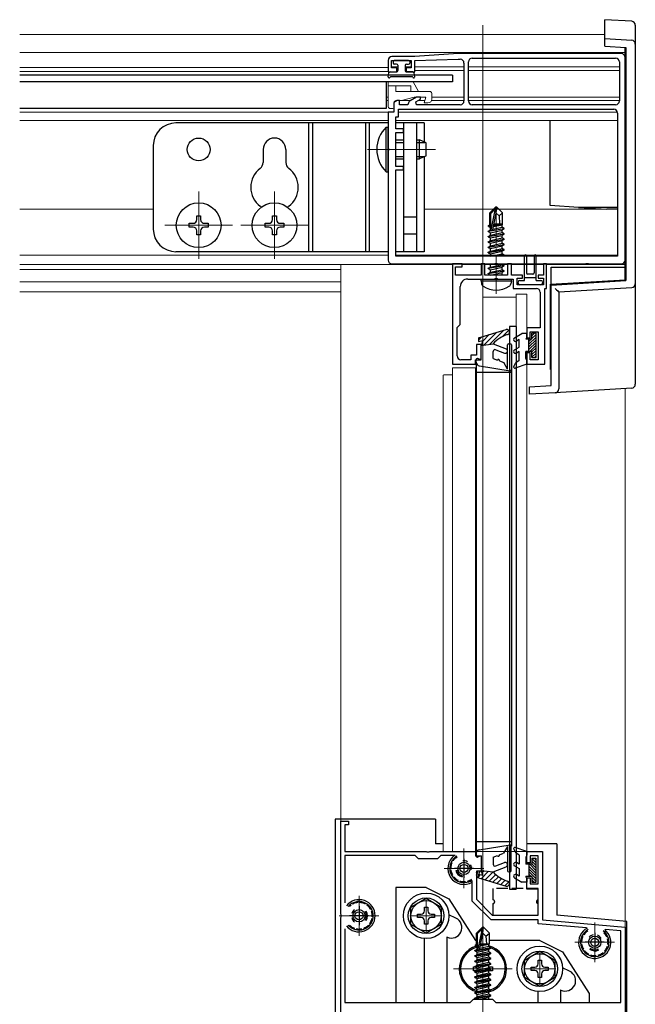
# Model space of a CAD drawing. Extents: x 0 to 1980, y 0 to 3206.
# Drawn here: x 645 to 807, y 890 to 1149 of the extents above; entities that cross this region are included whole.
import ezdxf

# ---------------------------------------------------------------- set-up
doc = ezdxf.new("R2010")
doc.units = 0
doc.linetypes.add('YCENTER_1', pattern=[13, 10, -1, 1, -1])
doc.linetypes.add('YHIDDEN_1', pattern=[4, 3, -1])
for name, color, linetype, lineweight in [('YKK_11', 7, 'CONTINUOUS', 30), ('YKK_12', 2, 'CONTINUOUS', 13), ('YKK_13', 4, 'CONTINUOUS', 30)]:
    doc.layers.add(name, color=color, linetype=linetype, lineweight=lineweight)

msp = doc.modelspace()

# ---------------------------------------------------------------- linework, layer by layer
at = {"layer": 'YKK_11', "linetype": 'ByBlock', "lineweight": -2, "ltscale": 0.5}
for p, q in [((742.11, 1138.62), (742.11, 1135.62)), ((743.01, 1136.62), (743.01, 1138.62)), ((743.01, 1138.62), (748.21, 1138.62)), ((749.11, 1139.62), (743.11, 1139.62)), ((748.21, 1138.62), (748.21, 1136.62)), ((760.61, 1140.42), (749.11, 1139.62)), ((749.11, 1138.62), (760.61, 1138.92)), ((749.11, 1135.62), (749.11, 1138.62)), ((803.61, 1140.42), (760.61, 1140.42)), ((760.61, 1138.92), (761.11, 1138.92)), ((763.31, 1127.92), (763.31, 1138.22)), ((764.31, 1139.22), (802.11, 1139.22)), ((764.31, 1139.22), (802.11, 1139.22)), ((803.11, 1138.22), (803.11, 1127.92)), ((804.61, 1085.92), (804.61, 1139.42)), ((742.11, 1135.62), (744.36, 1135.62)), ((744.36, 1136.62), (743.01, 1136.62)), ((744.36, 1135.62), (744.36, 1136.62)), ((748.21, 1136.62), (746.86, 1136.62)), ((746.86, 1136.62), (746.86, 1135.62)), ((746.86, 1135.62), (749.11, 1135.62)), ((762.11, 1137.92), (762.11, 1127.92)), ((744.48, 1128.02), (743.61, 1127.52)), ((745.11, 1128.02), (744.48, 1128.02)), ((745.11, 1126.92), (745.11, 1128.02)), ((749.57, 1128.92), (747.93, 1127.97)), ((749.41, 1127.67), (750.61, 1128.36)), ((750.61, 1128.92), (749.57, 1128.92)), ((750.61, 1128.36), (750.61, 1128.92)), ((743.61, 1127.52), (743.61, 1124.92)), ((744.81, 1123.72), (744.81, 1125.72)), ((744.81, 1125.72), (801.61, 1125.72)), ((747.3, 1126.92), (745.11, 1126.92)), ((747.49, 1127.44), (747.3, 1126.92)), ((749.61, 1126.92), (749.41, 1127.67)), ((761.11, 1126.92), (749.61, 1126.92)), ((802.11, 1126.92), (764.31, 1126.92)), ((743.61, 1124.92), (742.11, 1124.92)), ((742.11, 1124.92), (742.11, 1115.58)), ((744.11, 1120.52), (744.11, 1123.72)), ((744.11, 1123.72), (744.81, 1123.72)), ((802.61, 1124.72), (802.61, 1086.92)), ((746.11, 1120.52), (744.11, 1120.52)), ((746.11, 1119.62), (746.11, 1120.52)), ((744.11, 1110.62), (744.11, 1119.62)), ((744.11, 1119.62), (746.11, 1119.62)), ((742.11, 1115.58), (742.23, 1115.4)), ((742.23, 1114.85), (742.11, 1114.66)), ((742.23, 1115.4), (742.23, 1114.85)), ((742.11, 1114.66), (742.11, 1085.92)), ((746.11, 1110.62), (744.11, 1110.62)), ((744.11, 1086.92), (744.11, 1109.72)), ((744.11, 1109.72), (746.11, 1109.72)), ((746.11, 1109.72), (746.11, 1110.62)), ((802.61, 1086.92), (744.11, 1086.92)), ((802.61, 1086.92), (744.11, 1086.92)), ((743.11, 1084.92), (770.15, 1084.92)), ((759.11, 1084.92), (759.11, 1058.42)), ((761.61, 1084.92), (759.11, 1084.92)), ((759.91, 1081.92), (759.91, 1084.12)), ((759.91, 1084.12), (761.61, 1084.12)), ((761.61, 1084.12), (761.61, 1084.92)), ((767.61, 1084.92), (766.61, 1084.92)), ((766.61, 1084.92), (766.61, 1081.92)), ((767.61, 1081.92), (767.61, 1084.92)), ((770.15, 1084.92), (770.34, 1085.04)), ((770.34, 1085.04), (770.89, 1085.04)), ((770.89, 1085.04), (771.07, 1084.92)), ((771.07, 1084.92), (794.15, 1084.92)), ((774.61, 1084.92), (773.61, 1084.92)), ((773.61, 1084.92), (773.61, 1081.92)), ((774.61, 1081.92), (774.61, 1084.92)), ((783.91, 1084.92), (783.11, 1084.92)), ((783.11, 1084.92), (783.11, 1081.92)), ((783.91, 1078.42), (783.91, 1084.92)), ((794.15, 1084.92), (794.34, 1085.04)), ((794.34, 1085.04), (794.89, 1085.04)), ((794.89, 1085.04), (795.07, 1084.92)), ((795.07, 1084.92), (803.61, 1084.92)), ((766.61, 1081.92), (759.91, 1081.92)), ((773.61, 1081.92), (767.61, 1081.92)), ((770.15, 1080.92), (770.34, 1081.04)), ((770.34, 1081.04), (770.89, 1081.04)), ((770.89, 1081.04), (771.07, 1080.92)), ((777.51, 1081.92), (774.61, 1081.92)), ((776.11, 1079.42), (776.11, 1081.12)), ((776.11, 1081.12), (777.51, 1081.12)), ((777.51, 1081.12), (777.51, 1081.92)), ((783.11, 1081.92), (781.71, 1081.92)), ((781.71, 1081.92), (781.71, 1081.12)), ((781.71, 1081.12), (783.11, 1081.12)), ((783.11, 1081.12), (783.11, 1079.42)), ((761.11, 1068.92), (761.11, 1078.92)), ((763.11, 1080.92), (770.15, 1080.92)), ((771.07, 1080.92), (775.11, 1080.92)), ((775.11, 1080.92), (775.11, 1078.42)), ((775.11, 1078.42), (781.21, 1078.42)), ((783.11, 1079.42), (776.11, 1079.42)), ((783.41, 1058.42), (783.41, 1078.42)), ((783.41, 1078.42), (783.91, 1078.42)), ((782.21, 1077.42), (782.21, 1068.02)), ((760.31, 1068.12), (761.11, 1068.92)), ((760.31, 1060.62), (760.31, 1068.12)), ((782.21, 1068.02), (778.71, 1068.02)), ((778.71, 1068.02), (778.71, 1065.42)), ((778.71, 1065.42), (779.61, 1065.42)), ((779.61, 1065.42), (779.61, 1067.02)), ((779.61, 1067.02), (781.71, 1067.02)), ((781.71, 1067.02), (781.71, 1059.62)), ((766.61, 1063.62), (765.41, 1063.62)), ((765.41, 1063.62), (765.41, 1060.82)), ((766.61, 1059.62), (766.61, 1063.62)), ((765.41, 1060.82), (763.91, 1060.82)), ((763.91, 1060.82), (763.91, 1059.62)), ((779.61, 1061.42), (778.71, 1061.42)), ((778.71, 1061.42), (778.71, 1058.42)), ((779.61, 1059.62), (779.61, 1061.42)), ((759.11, 1058.42), (765.11, 1058.42)), ((763.91, 1059.62), (761.31, 1059.62)), ((765.11, 1058.42), (765.11, 1059.62)), ((765.11, 1059.62), (766.61, 1059.62)), ((778.71, 1058.42), (783.41, 1058.42)), ((781.71, 1059.62), (779.61, 1059.62)), ((729.61, 913.34), (729.61, 937.88)), ((729.61, 937.88), (731.61, 937.88)), ((731.61, 936.88), (730.71, 936.88)), ((730.71, 936.88), (730.71, 929.88)), ((731.61, 937.88), (731.61, 936.88)), ((730.71, 929.88), (752.15, 929.88)), ((749.21, 928.78), (730.71, 928.78)), ((730.71, 928.78), (730.71, 916.33)), ((750.11, 927.88), (749.21, 928.78)), ((755.11, 927.88), (750.11, 927.88)), ((752.15, 929.88), (752.34, 929.76)), ((752.34, 929.76), (752.89, 929.76)), ((752.89, 929.76), (753.07, 929.88)), ((753.07, 929.88), (765.11, 929.88)), ((756.01, 928.78), (755.11, 927.88)), ((759.81, 928.78), (756.01, 928.78)), ((765.11, 929.88), (765.11, 928.68)), ((765.11, 928.68), (766.61, 928.68)), ((766.61, 928.68), (766.61, 924.68)), ((778.71, 926.88), (778.71, 929.88)), ((778.71, 929.88), (782.81, 929.88)), ((781.71, 928.68), (779.61, 928.68)), ((779.61, 928.68), (779.61, 926.88)), ((781.71, 921.28), (781.71, 928.68)), ((782.81, 929.88), (782.81, 911.79)), ((779.61, 926.88), (778.71, 926.88)), ((766.61, 924.68), (765.41, 924.68)), ((765.41, 924.68), (765.41, 917.24)), ((778.71, 919.88), (778.71, 922.88)), ((778.71, 922.88), (779.61, 922.88)), ((779.61, 922.88), (779.61, 921.28)), ((764.31, 916.78), (764.31, 922.09)), ((781.71, 919.88), (778.71, 919.88)), ((779.61, 921.28), (781.71, 921.28)), ((781.71, 913.08), (781.71, 919.88)), ((769.31, 911.78), (764.31, 916.78)), ((765.41, 917.24), (769.57, 913.08)), ((729.73, 913.16), (729.61, 913.34)), ((729.61, 912.42), (729.73, 912.61)), ((729.61, 882.88), (729.61, 912.42)), ((729.73, 912.61), (729.73, 913.16)), ((769.57, 913.08), (781.71, 913.08)), ((781.71, 911.78), (769.31, 911.78)), ((781.71, 910.78), (781.71, 911.78)), ((794.45, 909.67), (781.71, 910.78)), ((782.81, 911.79), (804.61, 909.88)), ((804.61, 909.88), (804.61, 882.88)), ((730.71, 909.43), (730.71, 889.98)), ((730.71, 909.43), (730.71, 889.98)), ((803.51, 908.87), (799.4, 909.23)), ((803.51, 889.98), (803.51, 908.87)), ((730.71, 889.98), (763.71, 889.98)), ((763.71, 889.98), (764.61, 890.88)), ((764.61, 890.88), (769.61, 890.88)), ((769.61, 890.88), (770.51, 889.98)), ((770.51, 889.98), (803.51, 889.98))]:
    msp.add_line(p, q, dxfattribs=at)
at = {"layer": 'YKK_11', "ltscale": 0.5}
for p, q in [((762.11, 927.88), (762.11, 922.88)), ((764.61, 925.38), (759.61, 925.38)), ((734.41, 915.38), (734.41, 910.38)), ((736.91, 912.88), (731.91, 912.88)), ((796.61, 908.38), (796.61, 903.38)), ((799.11, 905.88), (794.11, 905.88))]:
    msp.add_line(p, q, dxfattribs=at)
at = {"layer": 'YKK_11', "linetype": 'ByBlock', "lineweight": -2, "ltscale": 0.5}
for centre, radius, start, end in [((743.11, 1138.62), 1, 90, 180), ((761.11, 1137.92), 1, 0, 90), ((764.31, 1138.22), 1, 90, 180), ((802.11, 1138.22), 1, 0, 90), ((803.61, 1139.42), 1, 0, 90), ((748.43, 1127.1), 1, 120.0001, 160.0001), ((761.11, 1127.92), 1, 270, 360), ((764.31, 1127.92), 1, 180, 270), ((802.11, 1127.92), 1, 270, 360), ((801.61, 1124.72), 1, 0, 90), ((743.11, 1085.92), 1, 180, 270), ((803.61, 1085.92), 1, 270, 360), ((763.11, 1078.92), 2, 90, 180), ((781.21, 1077.42), 1, 0, 90), ((761.31, 1060.62), 1, 180, 270)]:
    msp.add_arc(centre, radius, start, end, dxfattribs=at)
at = {"layer": 'YKK_12'}
for p, q in [((767.11, 322.87), (767.11, 1147.92)), ((644.88, 1145.42), (799.31, 1145.42)), ((644.88, 1140.72), (804.61, 1140.72)), ((644.88, 1136.72), (742.11, 1136.72)), ((644.88, 1135.72), (742.11, 1135.72)), ((743.01, 1136.92), (744.61, 1136.92)), ((744.36, 1135.92), (744.61, 1135.92)), ((746.61, 1136.92), (748.21, 1136.92)), ((746.61, 1135.92), (746.86, 1135.92)), ((749.11, 1136.92), (762.11, 1136.92)), ((749.11, 1135.92), (762.11, 1135.92)), ((763.31, 1136.92), (767.11, 1136.92)), ((763.31, 1135.92), (767.11, 1135.92)), ((767.11, 1136.92), (803.11, 1136.92)), ((767.11, 1135.92), (803.11, 1135.92)), ((741.61, 1128.92), (742.11, 1128.92)), ((741.61, 1128.02), (742.11, 1128.02)), ((744.56, 1128.02), (748.02, 1128.02)), ((749.65, 1128.92), (750.31, 1128.92)), ((749.65, 1128.92), (750.31, 1128.92)), ((750.02, 1128.02), (751.77, 1128.02)), ((753.53, 1128.02), (762.11, 1128.02)), ((753.61, 1128.92), (762.11, 1128.92)), ((763.31, 1128.92), (803.11, 1128.92)), ((763.31, 1128.02), (803.11, 1128.02)), ((644.88, 1124.92), (742.41, 1124.92)), ((644.88, 1122.72), (742.11, 1122.72)), ((744.11, 1122.72), (802.61, 1122.72)), ((744.81, 1124.92), (802.61, 1124.92)), ((754.61, 1115.12), (736.64, 1115.12)), ((692.11, 1104.02), (692.11, 1086.22)), ((712.11, 1104.02), (712.11, 1086.22)), ((644.88, 1099.32), (680.11, 1099.32)), ((751.61, 1099.32), (802.61, 1099.32)), ((683.21, 1095.12), (701.01, 1095.12)), ((703.21, 1095.12), (721.01, 1095.12)), ((644.88, 1087.22), (742.11, 1087.22)), ((744.11, 1087.22), (802.61, 1087.22)), ((644.88, 1084.72), (759.13, 1084.72)), ((759.13, 1084.72), (729.61, 1084.72)), ((729.61, 1084.72), (729.61, 526.37)), ((766.63, 1084.72), (761.59, 1084.72)), ((761.59, 1084.72), (766.63, 1084.72)), ((773.63, 1084.72), (767.59, 1084.72)), ((767.59, 1084.72), (773.63, 1084.72)), ((783.13, 1084.72), (774.59, 1084.72)), ((774.59, 1084.72), (783.13, 1084.72)), ((804.61, 1084.72), (783.89, 1084.72)), ((783.89, 1084.72), (804.61, 1084.72)), ((804.61, 1084.72), (804.61, 1085.92)), ((804.61, 1084.72), (804.61, 1084.04)), ((804.61, 1083.44), (804.61, 1084.04)), ((644.88, 1083.42), (729.61, 1083.42)), ((644.88, 1080.22), (729.61, 1080.22)), ((644.88, 1077.5), (729.61, 1077.5)), ((804.61, 1052.04), (804.61, 473.37)), ((762.11, 930.63), (762.11, 920.13)), ((756.86, 925.38), (767.36, 925.38)), ((734.41, 918.13), (734.41, 907.63)), ((752.11, 917.13), (752.11, 908.63)), ((729.16, 912.88), (739.66, 912.88)), ((747.86, 912.88), (756.36, 912.88)), ((796.61, 911.13), (796.61, 900.63)), ((767.11, 906.13), (767.11, 891.63)), ((791.36, 905.88), (801.86, 905.88)), ((782.11, 903.13), (782.11, 894.63)), ((759.36, 898.88), (774.86, 898.88)), ((777.86, 898.88), (786.36, 898.88))]:
    msp.add_line(p, q, dxfattribs=at)
at = {"layer": 'YKK_12', "linetype": 'YCENTER_1'}
for p, q in [((770.61, 1077.02), (770.61, 1100.92)), ((767.11, 875.98), (767.11, 910.88))]:
    msp.add_line(p, q, dxfattribs=at)
at = {"layer": 'YKK_12', "linetype": 'Continuous'}
for p, q in [((767.11, 1065.78), (767.11, 1076.09)), ((775.91, 1076.14), (767.57, 1076.14)), ((775.91, 1076.92), (775.91, 1065.65)), ((775.91, 1076.92), (775.92, 1076.92)), ((775.92, 1076.92), (775.93, 1076.92)), ((775.93, 1076.92), (775.96, 1076.92)), ((775.96, 1076.92), (776, 1076.92)), ((776, 1076.92), (776.04, 1076.92)), ((776.04, 1076.92), (776.1, 1076.92)), ((776.1, 1076.92), (776.15, 1076.92)), ((776.15, 1076.92), (776.21, 1076.92)), ((778.41, 1076.92), (776.21, 1076.92)), ((778.41, 1076.92), (778.47, 1076.92)), ((778.47, 1076.92), (778.53, 1076.92)), ((778.53, 1076.92), (778.58, 1076.92)), ((778.58, 1076.92), (778.62, 1076.92)), ((778.62, 1076.92), (778.66, 1076.92)), ((778.66, 1076.92), (778.69, 1076.92)), ((778.69, 1076.92), (778.7, 1076.92)), ((778.7, 1076.92), (778.71, 1076.92)), ((778.71, 1076.92), (778.71, 1067.72)), ((778.71, 1065.72), (778.71, 1067.72)), ((778.71, 1065.72), (778.71, 1065.02)), ((775.91, 1064.5), (775.91, 1062.51)), ((775.91, 1061.36), (775.91, 1058.84)), ((778.71, 1061.82), (778.71, 1061.12)), ((778.71, 1058.72), (778.71, 1061.12)), ((778.71, 1058.72), (778.71, 1048.42)), ((756.61, 1055.59), (756.61, 1048.42)), ((756.91, 1055.64), (759.11, 1055.64)), ((759.11, 1057.47), (759.11, 1048.42)), ((759.12, 1057.47), (759.11, 1057.47)), ((759.13, 1057.47), (759.12, 1057.47)), ((759.16, 1057.47), (759.13, 1057.47)), ((759.2, 1057.47), (759.16, 1057.47)), ((759.24, 1057.47), (759.2, 1057.47)), ((759.3, 1057.47), (759.24, 1057.47)), ((759.35, 1057.47), (759.3, 1057.47)), ((759.41, 1057.47), (759.35, 1057.47)), ((764.81, 1057.47), (759.41, 1057.47)), ((764.87, 1057.47), (764.81, 1057.47)), ((764.93, 1057.47), (764.87, 1057.47)), ((764.98, 1057.47), (764.93, 1057.47)), ((765.02, 1057.47), (764.98, 1057.47)), ((765.06, 1057.47), (765.02, 1057.47)), ((765.09, 1057.47), (765.06, 1057.47)), ((765.1, 1057.47), (765.09, 1057.47)), ((765.11, 1057.47), (765.1, 1057.47)), ((765.11, 1057.47), (765.11, 1048.42)), ((765.13, 1057.47), (765.11, 1057.47)), ((765.11, 1057.47), (765.11, 1057.47)), ((765.15, 1057.47), (765.13, 1057.47)), ((765.18, 1057.47), (765.15, 1057.47)), ((765.22, 1057.47), (765.18, 1057.47)), ((765.26, 1057.47), (765.22, 1057.47)), ((765.31, 1057.47), (765.26, 1057.47)), ((765.31, 1057.47), (765.31, 1057.47)), ((775.91, 1057.53), (775.91, 1048.42))]:
    msp.add_line(p, q, dxfattribs=at)
at = {"layer": 'YKK_12', "ltscale": 0.5}
for p, q in [((756.61, 1048.42), (756.61, 929.88)), ((759.11, 1048.42), (759.11, 929.88)), ((765.11, 1048.42), (765.11, 929.88)), ((775.91, 1048.42), (775.91, 929.88)), ((778.71, 1048.42), (778.71, 929.87)), ((778.71, 929.88), (756.61, 929.88))]:
    msp.add_line(p, q, dxfattribs=at)
at = {"layer": 'YKK_12', "linetype": 'Continuous'}
for centre, radius, start, end in [((767.15, 1077), 0.912, 267.7574, 285.2136), ((767.54, 1075.53), 0.608, 87.7574, 105.2135), ((756.84, 1055.17), 0.477, 81.2206, 118.4815)]:
    msp.add_arc(centre, radius, start, end, dxfattribs=at)
at = {"layer": 'YKK_13', "linetype": 'Continuous'}
for p, q in [((806.37, 1148.93), (799.31, 1149.36)), ((799.31, 1144.36), (799.31, 1149.36)), ((807.31, 1147.93), (807.31, 1142.93)), ((799.31, 1144.36), (806.37, 1143.93)), ((799.31, 1143.36), (799.31, 1144.36)), ((799.31, 1142.36), (799.31, 1143.36)), ((799.31, 1142.36), (804.81, 1142.02)), ((804.61, 1080.74), (804.61, 1142.04)), ((804.81, 1142.02), (804.81, 1080.55)), ((807.31, 1142.93), (807.31, 1079.64)), ((784.81, 1100.64), (784.81, 1122.72)), ((784.81, 1100.34), (784.81, 1100.64)), ((792.31, 1099.84), (784.81, 1100.34)), ((802.61, 1099.84), (792.31, 1099.84)), ((792.31, 1099.84), (799.81, 1099.34)), ((802.61, 1099.34), (799.81, 1099.34)), ((785.11, 1084.04), (804.61, 1084.04)), ((785.11, 1083.74), (785.11, 1084.04)), ((785.11, 1079.54), (785.11, 1083.74)), ((784.91, 1079.53), (804.61, 1080.74)), ((784.91, 1057.04), (784.91, 1079.53)), ((785.11, 1079.34), (804.81, 1080.55)), ((785.11, 1052.84), (785.11, 1079.34)), ((806.37, 1078.64), (787.11, 1077.47)), ((807.31, 1079.64), (807.31, 1053.14)), ((787.11, 1077.47), (787.11, 1051.91)), ((784.91, 1057.04), (785.11, 1057.04)), ((779.41, 1052.5), (785.11, 1052.84)), ((779.41, 1051.49), (779.41, 1052.5)), ((779.41, 1050.5), (779.41, 1051.49)), ((786.17, 1050.91), (779.41, 1050.5)), ((806.37, 1052.14), (786.17, 1050.91))]:
    msp.add_line(p, q, dxfattribs=at)
at = {"layer": 'YKK_13'}
for p, q in [((743.41, 1138.32), (743.41, 1137.92)), ((747.51, 1138.62), (743.71, 1138.62)), ((747.81, 1138.32), (747.81, 1137.92)), ((742.6, 1135.62), (744.31, 1135.62)), ((744.31, 1137.62), (743.71, 1137.62)), ((744.61, 1137.32), (744.61, 1135.92)), ((746.61, 1137.32), (746.61, 1135.92)), ((746.91, 1137.62), (747.51, 1137.62)), ((748.62, 1135.62), (746.91, 1135.62)), ((759.11, 1134.72), (644.88, 1134.72)), ((759.11, 1132.92), (644.88, 1132.92)), ((742.12, 1134.32), (742.3, 1135.37)), ((742.58, 1134.15), (742.59, 1134.17)), ((748.37, 1134.32), (742.85, 1134.32)), ((748.64, 1134.15), (748.63, 1134.17)), ((749.1, 1134.32), (748.92, 1135.37)), ((759.11, 1134.72), (759.11, 1132.92)), ((741.61, 1125.92), (644.88, 1125.92)), ((742.11, 1122.12), (686.11, 1122.12)), ((721.11, 1122.12), (721.11, 1088.12)), ((722.11, 1122.12), (722.11, 1088.12)), ((736.11, 1122.12), (736.11, 1088.12)), ((737.11, 1122.12), (737.11, 1088.12)), ((741.6, 1109.22), (741.6, 1121.02)), ((741.6, 1121.02), (742.11, 1121.02)), ((742.11, 1109.22), (742.11, 1121.02)), ((751.61, 1122.12), (744.11, 1122.12)), ((746.11, 1122.12), (746.11, 1088.12)), ((749.61, 1122.12), (749.61, 1088.12)), ((751.61, 1122.12), (751.61, 1117.06)), ((744.11, 1117.62), (746.11, 1117.62)), ((749.61, 1117.62), (750.41, 1117.62)), ((750.41, 1112.62), (750.41, 1117.62)), ((752.11, 1116.82), (750.41, 1117.62)), ((680.11, 1116.12), (680.11, 1094.12)), ((709.11, 1115.12), (709.11, 1111.68)), ((715.11, 1115.12), (715.11, 1111.68)), ((744.11, 1116.97), (746.11, 1116.97)), ((749.61, 1116.97), (751.8, 1116.97)), ((752.11, 1113.42), (752.11, 1116.82)), ((744.11, 1113.27), (746.11, 1113.27)), ((744.11, 1112.62), (746.11, 1112.62)), ((749.61, 1113.27), (751.8, 1113.27)), ((749.61, 1112.62), (750.41, 1112.62)), ((752.11, 1113.42), (750.41, 1112.62)), ((751.61, 1113.18), (751.61, 1088.12)), ((741.6, 1109.22), (742.11, 1109.22)), ((770.46, 1099.92), (768.91, 1098.37)), ((769.21, 1098.25), (770.46, 1099.5)), ((769.28, 1093.8), (770.46, 1099.5)), ((770.76, 1099.92), (770.46, 1099.92)), ((770.46, 1099.5), (770.46, 1099.92)), ((770.61, 1098.3), (770.61, 1099.92)), ((770.61, 1098.3), (770.76, 1099.92)), ((770.76, 1099.92), (772.31, 1098.37)), ((691.61, 1096.62), (691.61, 1097.62)), ((691.61, 1097.62), (692.61, 1097.62)), ((692.61, 1097.62), (692.61, 1096.62)), ((711.61, 1096.62), (711.61, 1097.62)), ((711.61, 1097.62), (712.61, 1097.62)), ((712.61, 1097.62), (712.61, 1096.62)), ((746.11, 1097.37), (749.61, 1097.37)), ((768.91, 1095.2), (768.91, 1098.37)), ((769.21, 1093.97), (769.21, 1098.25)), ((769.7, 1093.91), (770.61, 1098.3)), ((770.61, 1098.3), (771.35, 1097.57)), ((771.35, 1097.57), (772.31, 1098.37)), ((771.35, 1097.57), (771.51, 1095.52)), ((772.31, 1095.34), (772.31, 1098.37)), ((689.61, 1094.62), (689.61, 1095.62)), ((689.61, 1095.62), (690.61, 1095.62)), ((690.61, 1094.62), (689.61, 1094.62)), ((693.61, 1095.62), (694.61, 1095.62)), ((694.61, 1094.62), (693.61, 1094.62)), ((694.61, 1095.62), (694.61, 1094.62)), ((709.61, 1094.62), (709.61, 1095.62)), ((709.61, 1095.62), (710.61, 1095.62)), ((710.61, 1094.62), (709.61, 1094.62)), ((713.61, 1095.62), (714.61, 1095.62)), ((714.61, 1094.62), (713.61, 1094.62)), ((714.61, 1095.62), (714.61, 1094.62)), ((772.71, 1094.17), (768.51, 1093.47)), ((768.61, 1095.03), (768.91, 1095.2)), ((768.61, 1095.03), (769.21, 1095.14)), ((768.61, 1094.81), (768.61, 1095.03)), ((768.61, 1094.81), (769.21, 1094.91)), ((768.61, 1094.81), (769.06, 1094.55)), ((768.91, 1095.52), (769.21, 1095.52)), ((769.06, 1094.55), (769.21, 1094.59)), ((769.06, 1093.89), (769.06, 1094.55)), ((769.57, 1093.75), (772.71, 1094.27)), ((769.73, 1094.04), (772.16, 1094.59)), ((769.87, 1094.74), (772.16, 1095.25)), ((769.93, 1095.03), (772.31, 1095.42)), ((769.99, 1095.3), (771.14, 1095.52)), ((770.03, 1095.52), (772.31, 1095.52)), ((772.31, 1095.34), (772.16, 1095.25)), ((772.16, 1094.59), (772.16, 1095.25)), ((772.71, 1094.27), (772.16, 1094.59)), ((772.71, 1094.17), (772.16, 1093.85)), ((772.71, 1094.17), (772.71, 1094.27)), ((691.61, 1092.62), (691.61, 1093.62)), ((692.61, 1092.62), (691.61, 1092.62)), ((692.61, 1093.62), (692.61, 1092.62)), ((711.61, 1092.62), (711.61, 1093.62)), ((712.61, 1092.62), (711.61, 1092.62)), ((712.61, 1093.62), (712.61, 1092.62)), ((746.11, 1092.87), (749.61, 1092.87)), ((768.51, 1093.57), (769.06, 1093.89)), ((768.51, 1093.57), (769.42, 1093.72)), ((768.51, 1093.47), (768.51, 1093.57)), ((768.51, 1093.47), (769.06, 1093.15)), ((768.51, 1092.17), (772.71, 1092.87)), ((772.71, 1092.77), (768.51, 1092.07)), ((768.51, 1092.17), (769.06, 1092.49)), ((768.51, 1092.07), (768.51, 1092.17)), ((768.51, 1092.07), (769.06, 1091.75)), ((768.51, 1090.77), (772.71, 1091.47)), ((772.71, 1091.37), (768.51, 1090.67)), ((769.06, 1093.89), (769.21, 1093.92)), ((769.06, 1093.15), (772.16, 1093.85)), ((769.06, 1092.49), (772.16, 1093.19)), ((769.06, 1092.49), (769.06, 1093.15)), ((769.06, 1091.75), (772.16, 1092.45)), ((769.06, 1091.09), (772.16, 1091.79)), ((769.06, 1091.09), (769.06, 1091.75)), ((772.16, 1093.19), (772.16, 1093.85)), ((772.71, 1092.87), (772.16, 1093.19)), ((772.71, 1092.77), (772.16, 1092.45)), ((772.16, 1091.79), (772.16, 1092.45)), ((772.71, 1091.47), (772.16, 1091.79)), ((772.71, 1091.37), (772.16, 1091.05)), ((772.71, 1092.77), (772.71, 1092.87)), ((772.71, 1091.37), (772.71, 1091.47)), ((768.51, 1090.77), (769.06, 1091.09)), ((768.51, 1090.67), (768.51, 1090.77)), ((768.51, 1090.67), (769.06, 1090.35)), ((768.51, 1089.37), (772.71, 1090.07)), ((772.71, 1089.97), (768.51, 1089.27)), ((768.51, 1089.37), (769.06, 1089.69)), ((768.51, 1089.27), (768.51, 1089.37)), ((768.51, 1089.27), (769.06, 1088.95)), ((769.06, 1090.35), (772.16, 1091.05)), ((769.06, 1089.69), (772.16, 1090.39)), ((769.06, 1089.69), (769.06, 1090.35)), ((769.06, 1088.95), (772.16, 1089.65)), ((769.06, 1088.29), (772.16, 1088.99)), ((769.06, 1088.29), (769.06, 1088.95)), ((772.16, 1090.39), (772.16, 1091.05)), ((772.71, 1090.07), (772.16, 1090.39)), ((772.71, 1089.97), (772.16, 1089.65)), ((772.16, 1088.99), (772.16, 1089.65)), ((772.71, 1088.67), (772.16, 1088.99)), ((772.71, 1089.97), (772.71, 1090.07)), ((742.11, 1088.12), (686.11, 1088.12)), ((751.61, 1088.12), (744.11, 1088.12)), ((768.51, 1087.97), (772.71, 1088.67)), ((772.71, 1088.57), (768.51, 1087.87)), ((768.51, 1087.97), (769.06, 1088.29)), ((768.51, 1087.87), (768.51, 1087.97)), ((768.51, 1087.87), (769.06, 1087.55)), ((769.06, 1087.55), (772.16, 1088.25)), ((769.06, 1086.92), (769.06, 1087.55)), ((769.2, 1086.92), (772.16, 1087.59)), ((770.61, 1086.92), (772.71, 1087.27)), ((772.71, 1087.17), (771.21, 1086.92)), ((772.71, 1088.57), (772.16, 1088.25)), ((772.16, 1087.59), (772.16, 1088.25)), ((772.71, 1087.27), (772.16, 1087.59)), ((772.71, 1087.17), (772.28, 1086.92)), ((772.71, 1088.57), (772.71, 1088.67)), ((772.71, 1087.17), (772.71, 1087.27)), ((778.11, 1080.52), (778.11, 1087.07)), ((778.61, 1087.07), (778.61, 1082.52)), ((780.61, 1087.07), (780.61, 1082.52)), ((781.11, 1080.52), (781.11, 1087.07)), ((768.51, 1083.77), (772.71, 1084.47)), ((772.71, 1084.37), (768.51, 1083.67)), ((768.51, 1083.77), (769.06, 1084.09)), ((768.51, 1083.67), (768.51, 1083.77)), ((768.51, 1083.67), (769.06, 1083.35)), ((768.77, 1084.92), (769.06, 1084.75)), ((769.06, 1084.75), (769.8, 1084.92)), ((769.06, 1084.09), (772.16, 1084.79)), ((769.06, 1084.09), (769.06, 1084.75)), ((769.06, 1083.35), (772.16, 1084.05)), ((772.16, 1084.79), (772.16, 1084.92)), ((772.71, 1084.47), (772.16, 1084.79)), ((772.71, 1084.37), (772.16, 1084.05)), ((772.16, 1083.39), (772.16, 1084.05)), ((772.71, 1084.37), (772.71, 1084.47)), ((768.51, 1082.37), (772.71, 1083.07)), ((772.71, 1082.97), (768.51, 1082.27)), ((768.51, 1082.37), (769.06, 1082.69)), ((768.51, 1082.27), (768.51, 1082.37)), ((768.51, 1082.27), (769.06, 1081.95)), ((769.06, 1082.69), (772.16, 1083.39)), ((769.06, 1082.69), (769.06, 1083.35)), ((769.06, 1081.95), (772.16, 1082.65)), ((769.06, 1081.92), (769.06, 1081.95)), ((772.16, 1081.99), (771.94, 1081.92)), ((772.71, 1083.07), (772.16, 1083.39)), ((772.71, 1082.97), (772.16, 1082.65)), ((772.16, 1081.99), (772.16, 1082.65)), ((772.28, 1081.92), (772.16, 1081.99)), ((772.71, 1082.97), (772.71, 1083.07)), ((781.11, 1081.22), (778.11, 1081.22)), ((780.31, 1082.22), (778.91, 1082.22)), ((766.61, 1080.42), (766.7, 1080.92)), ((766.61, 1080.42), (766.75, 1079.62)), ((766.61, 1080.42), (774.61, 1080.42)), ((766.7, 1080.92), (774.52, 1080.92)), ((774.61, 1080.42), (774.47, 1079.62)), ((774.61, 1080.42), (774.52, 1080.92)), ((776.41, 1079.82), (776.41, 1080.12)), ((776.81, 1080.52), (778.11, 1080.52)), ((782.41, 1079.42), (776.81, 1079.42)), ((781.11, 1080.52), (782.41, 1080.52)), ((782.81, 1080.12), (782.81, 1079.82)), ((774.11, 1068.42), (774.11, 919.88)), ((775.91, 1068.42), (774.11, 1068.42)), ((775.91, 1068.42), (775.91, 919.88)), ((765.91, 1065.42), (773.21, 1067.59)), ((765.91, 1065.42), (765.91, 1064.42)), ((765.91, 1064.42), (767.11, 1064.72)), ((767.11, 1064.72), (766.61, 1063.42)), ((766.61, 1063.42), (769.81, 1063.82)), ((766.61, 1059.62), (766.61, 1063.42)), ((769.81, 1063.82), (773.23, 1062.48)), ((773.61, 1057.13), (773.61, 1063.52)), ((773.91, 1063.82), (774.31, 1063.82)), ((774.61, 1063.52), (774.61, 1057.02)), ((769.81, 1059.92), (769.81, 1061.8)), ((770.49, 1062.26), (772.79, 1061.36)), ((765.31, 1058.98), (765.31, 1059.62)), ((765.31, 1058.98), (765.31, 929.32)), ((766.61, 1059.62), (765.7, 1059.91)), ((766.16, 1057.99), (774.27, 1056.72)), ((769.81, 1059.92), (770.93, 1059.52)), ((771.49, 1059.31), (772.58, 1058.92)), ((773.61, 1057.13), (772.58, 1058.92)), ((774.61, 1056.22), (765.31, 1056.22)), ((774.61, 1057.02), (774.61, 931.27)), ((728.11, 938.38), (728.11, 882.38)), ((754.61, 938.38), (728.11, 938.38)), ((754.61, 938.38), (754.61, 931.88)), ((756.61, 931.88), (754.61, 931.88)), ((766.15, 930.31), (774.26, 931.57)), ((773.6, 931.16), (772.57, 929.37)), ((773.6, 931.16), (773.6, 924.77)), ((774.6, 924.77), (774.6, 931.27)), ((786.61, 931.88), (778.71, 931.88)), ((786.61, 931.88), (786.61, 913.45)), ((765.3, 929.32), (765.3, 928.67)), ((766.6, 928.67), (765.69, 928.39)), ((766.6, 928.67), (766.6, 924.87)), ((769.8, 928.37), (770.92, 928.78)), ((769.8, 928.37), (769.8, 926.5)), ((771.49, 928.98), (772.57, 929.37)), ((769.8, 924.47), (773.22, 925.81)), ((770.49, 926.03), (772.79, 926.93)), ((765.9, 922.87), (765.9, 923.87)), ((765.9, 923.87), (767.1, 923.57)), ((765.9, 922.87), (773.2, 920.7)), ((767.1, 923.57), (766.6, 924.87)), ((766.6, 924.87), (769.8, 924.47)), ((773.9, 924.47), (774.3, 924.47)), ((744.11, 920.38), (744.11, 889.98)), ((752.11, 920.38), (744.11, 920.38)), ((752.11, 920.38), (758.11, 917.38)), ((748.11, 915.19), (752.11, 917.5)), ((752.11, 917.5), (756.11, 915.19)), ((758.11, 917.38), (765.11, 906.38)), ((748.11, 910.57), (748.11, 915.19)), ((751.67, 914.2), (751.67, 915.13)), ((751.67, 915.13), (752.55, 915.13)), ((752.55, 915.13), (752.55, 914.2)), ((756.11, 915.19), (756.11, 910.57)), ((749.86, 912.44), (749.86, 913.32)), ((749.86, 913.32), (750.79, 913.32)), ((750.79, 912.44), (749.86, 912.44)), ((753.43, 913.32), (754.36, 913.32)), ((754.36, 912.44), (753.43, 912.44)), ((754.36, 913.32), (754.36, 912.44)), ((759.98, 912.25), (758.11, 913.12)), ((786.61, 913.45), (786.61, 913)), ((805.11, 911.38), (786.61, 913)), ((752.11, 908.26), (748.11, 910.57)), ((751.67, 910.63), (751.67, 911.56)), ((752.55, 910.63), (751.67, 910.63)), ((756.11, 910.57), (752.11, 908.26)), ((752.55, 911.56), (752.55, 910.63)), ((766.96, 909.88), (765.41, 908.33)), ((765.71, 908.21), (766.96, 909.46)), ((765.78, 903.76), (766.96, 909.46)), ((767.26, 909.88), (766.96, 909.88)), ((766.96, 909.46), (766.96, 909.88)), ((767.11, 908.26), (767.11, 909.88)), ((767.11, 908.26), (767.26, 909.88)), ((767.26, 909.88), (768.81, 908.33)), ((805.11, 882.38), (805.11, 911.38)), ((751.61, 906.9), (751.61, 889.98)), ((757.61, 907.28), (757.61, 889.98)), ((757.65, 907.26), (757.61, 907.28)), ((765.41, 905.36), (765.41, 908.33)), ((765.41, 908.33), (765.71, 908.21)), ((765.71, 903.93), (765.71, 908.21)), ((766.2, 903.87), (767.11, 908.26)), ((767.11, 908.26), (767.85, 907.53)), ((767.85, 907.53), (768.81, 908.33)), ((767.85, 907.53), (768.01, 905.48)), ((768.81, 905.48), (768.81, 908.33)), ((765.41, 906.38), (765.11, 906.38)), ((765.11, 905.19), (765.41, 905.36)), ((765.11, 905.19), (765.71, 905.3)), ((765.11, 904.97), (765.11, 905.19)), ((765.11, 904.97), (765.71, 905.07)), ((765.11, 904.97), (765.56, 904.71)), ((765.41, 905.48), (765.71, 905.48)), ((765.56, 904.71), (765.71, 904.75)), ((765.56, 904.05), (765.56, 904.71)), ((766.18, 903.83), (769.21, 904.33)), ((769.21, 904.43), (766.21, 903.93)), ((768.66, 904.75), (766.27, 904.21)), ((766.42, 904.91), (768.66, 905.41)), ((766.48, 905.2), (768.19, 905.48)), ((766.53, 905.48), (768.81, 905.48)), ((766.53, 905.46), (766.61, 905.48)), ((767.11, 906.38), (767.11, 906.38)), ((768.81, 905.48), (768.66, 905.41)), ((768.66, 904.75), (768.66, 905.41)), ((769.21, 904.43), (768.66, 904.75)), ((769.21, 904.33), (768.66, 904.01)), ((782.11, 906.38), (768.81, 906.38)), ((769.21, 904.33), (769.21, 904.43)), ((782.11, 906.38), (788.11, 903.38)), ((765.01, 903.73), (765.56, 904.05)), ((765.72, 903.85), (765.01, 903.73)), ((765.01, 903.63), (765.78, 903.76)), ((765.01, 903.63), (765.01, 903.73)), ((765.01, 903.63), (765.56, 903.31)), ((769.21, 903.03), (765.01, 902.33)), ((765.01, 902.23), (769.21, 902.93)), ((765.01, 902.33), (765.56, 902.65)), ((765.01, 902.23), (765.01, 902.33)), ((765.01, 902.23), (765.56, 901.91)), ((765.71, 904.08), (765.56, 904.05)), ((765.56, 903.31), (768.66, 904.01)), ((768.66, 903.35), (765.56, 902.65)), ((765.56, 902.65), (765.56, 903.31)), ((765.56, 901.91), (768.66, 902.61)), ((768.66, 901.95), (765.56, 901.25)), ((765.56, 901.25), (765.56, 901.91)), ((768.66, 903.35), (768.66, 904.01)), ((769.21, 903.03), (768.66, 903.35)), ((769.21, 902.93), (768.66, 902.61)), ((768.66, 901.95), (768.66, 902.61)), ((769.21, 901.63), (768.66, 901.95)), ((769.21, 902.93), (769.21, 903.03)), ((778.11, 901.19), (782.11, 903.5)), ((782.11, 903.5), (786.11, 901.19)), ((788.11, 903.38), (795.11, 892.38)), ((764.61, 898.38), (764.61, 899.38)), ((764.61, 899.38), (765.1, 899.38)), ((769.21, 901.63), (765.01, 900.93)), ((765.01, 900.83), (769.21, 901.53)), ((765.01, 900.93), (765.56, 901.25)), ((765.01, 900.83), (765.01, 900.93)), ((765.01, 900.83), (765.56, 900.51)), ((769.21, 900.23), (765.01, 899.53)), ((765.01, 899.43), (769.21, 900.13)), ((765.01, 899.53), (765.56, 899.85)), ((765.01, 899.43), (765.01, 899.53)), ((765.01, 899.43), (765.56, 899.11)), ((765.56, 900.51), (768.66, 901.21)), ((768.66, 900.55), (765.56, 899.85)), ((765.56, 899.85), (765.56, 900.51)), ((765.56, 899.11), (768.66, 899.81)), ((768.66, 899.15), (765.56, 898.45)), ((765.56, 898.45), (765.56, 899.11)), ((769.21, 901.53), (768.66, 901.21)), ((768.66, 900.55), (768.66, 901.21)), ((769.21, 900.23), (768.66, 900.55)), ((769.21, 900.13), (768.66, 899.81)), ((768.66, 899.15), (768.66, 899.81)), ((768.66, 899.38), (769.61, 899.38)), ((769.21, 898.83), (768.66, 899.15)), ((769.21, 901.53), (769.21, 901.63)), ((769.21, 900.13), (769.21, 900.23)), ((769.61, 899.38), (769.61, 898.38)), ((778.11, 896.57), (778.11, 901.19)), ((779.86, 898.44), (779.86, 899.32)), ((779.86, 899.32), (780.79, 899.32)), ((781.67, 900.2), (781.67, 901.13)), ((781.67, 901.13), (782.55, 901.13)), ((782.55, 901.13), (782.55, 900.2)), ((783.43, 899.32), (784.36, 899.32)), ((784.36, 899.32), (784.36, 898.44)), ((786.11, 901.19), (786.11, 896.57)), ((789.98, 898.25), (788.1, 899.12)), ((765.44, 898.38), (764.61, 898.38)), ((769.21, 898.83), (765.01, 898.13)), ((765.01, 898.03), (769.21, 898.73)), ((765.01, 898.13), (765.56, 898.45)), ((765.01, 898.03), (765.01, 898.13)), ((765.01, 898.03), (765.56, 897.71)), ((769.21, 897.43), (765.01, 896.73)), ((765.01, 896.63), (769.21, 897.33)), ((765.01, 896.73), (765.56, 897.05)), ((765.01, 896.63), (765.01, 896.73)), ((765.01, 896.63), (765.56, 896.31)), ((765.56, 897.71), (768.66, 898.41)), ((768.66, 897.75), (765.56, 897.05)), ((765.56, 897.05), (765.56, 897.71)), ((765.56, 896.31), (768.66, 897.01)), ((769.21, 898.73), (768.66, 898.41)), ((768.66, 897.75), (768.66, 898.41)), ((769.61, 898.38), (768.66, 898.38)), ((769.21, 897.43), (768.66, 897.75)), ((769.21, 897.33), (768.66, 897.01)), ((768.66, 896.35), (768.66, 897.01)), ((769.21, 898.73), (769.21, 898.83)), ((769.21, 897.33), (769.21, 897.43)), ((782.11, 894.26), (778.11, 896.57)), ((780.79, 898.44), (779.86, 898.44)), ((781.67, 896.63), (781.67, 897.56)), ((782.55, 896.63), (781.67, 896.63)), ((786.11, 896.57), (782.11, 894.26)), ((782.55, 897.56), (782.55, 896.63)), ((784.36, 898.44), (783.43, 898.44)), ((769.21, 896.03), (765.01, 895.33)), ((765.01, 895.23), (769.21, 895.93)), ((765.01, 895.33), (765.56, 895.65)), ((765.01, 895.23), (765.01, 895.33)), ((765.01, 895.23), (765.56, 894.91)), ((769.21, 894.63), (765.01, 893.93)), ((765.01, 893.83), (769.21, 894.53)), ((765.01, 893.93), (765.56, 894.25)), ((765.01, 893.83), (765.01, 893.93)), ((768.66, 896.35), (765.56, 895.65)), ((765.56, 895.65), (765.56, 896.31)), ((765.56, 894.91), (768.66, 895.61)), ((768.66, 894.95), (765.56, 894.25)), ((765.56, 894.25), (765.56, 894.91)), ((765.56, 893.51), (768.66, 894.21)), ((769.21, 896.03), (768.66, 896.35)), ((769.21, 895.93), (768.66, 895.61)), ((768.66, 894.95), (768.66, 895.61)), ((769.21, 894.63), (768.66, 894.95)), ((769.21, 894.53), (768.66, 894.21)), ((768.66, 893.55), (768.66, 894.21)), ((769.21, 895.93), (769.21, 896.03)), ((769.21, 894.53), (769.21, 894.63)), ((765.01, 893.83), (765.56, 893.51)), ((769.21, 893.23), (765.01, 892.53)), ((765.01, 892.43), (769.21, 893.13)), ((765.01, 892.53), (765.56, 892.85)), ((765.01, 892.43), (765.01, 892.53)), ((765.01, 892.43), (765.56, 892.11)), ((769.21, 891.83), (765.01, 891.13)), ((765.01, 891.03), (769.21, 891.73)), ((765.01, 891.13), (765.56, 891.45)), ((768.66, 893.55), (765.56, 892.85)), ((765.56, 892.85), (765.56, 893.51)), ((765.56, 892.11), (768.66, 892.81)), ((768.66, 892.15), (765.56, 891.45)), ((765.56, 891.45), (765.56, 892.11)), ((766.3, 890.88), (768.66, 891.41)), ((769.21, 893.23), (768.66, 893.55)), ((769.21, 893.13), (768.66, 892.81)), ((768.66, 892.15), (768.66, 892.81)), ((769.21, 891.83), (768.66, 892.15)), ((769.21, 891.73), (768.66, 891.41)), ((768.66, 890.88), (768.66, 891.41)), ((769.21, 893.13), (769.21, 893.23)), ((769.21, 891.73), (769.21, 891.83)), ((781.61, 892.9), (781.61, 889.98)), ((787.61, 893.28), (787.61, 889.98)), ((787.65, 893.26), (787.61, 893.28)), ((795.11, 892.38), (795.11, 889.98)), ((765.01, 891.03), (765.01, 891.13)), ((765.01, 891.03), (765.27, 890.88))]:
    msp.add_line(p, q, dxfattribs=at)
at = {"layer": 'YKK_13', "ltscale": 0.5}
for p, q in [((741.61, 1132.92), (741.61, 1125.92)), ((774.61, 932.38), (765.31, 932.38)), ((774.1, 919.88), (775.9, 919.88))]:
    msp.add_line(p, q, dxfattribs=at)
at = {"layer": 'YKK_13', "lineweight": 13}
for p, q in [((742.11, 1132.92), (742.11, 1126.42)), ((742.11, 1132.92), (748.67, 1132.92)), ((750.11, 1130.42), (748.67, 1132.92)), ((748.11, 1131.92), (742.11, 1131.92)), ((744.11, 1131.92), (744.11, 1130.42)), ((744.11, 1130.42), (753.11, 1130.42)), ((748.11, 1131.92), (748.11, 1130.42)), ((744.11, 1128.02), (745.61, 1128.02)), ((745.61, 1128.02), (748.97, 1128.92)), ((752.01, 1128.92), (748.97, 1128.92)), ((751.61, 1127.42), (752.01, 1128.92)), ((753.61, 1129.92), (753.61, 1128.42)), ((743.31, 1125.92), (742.61, 1125.92)), ((743.61, 1127.52), (743.61, 1126.22)), ((752.61, 1127.42), (751.61, 1127.42))]:
    msp.add_line(p, q, dxfattribs=at)
at = {"layer": 'YKK_13', "linetype": 'Continuous', "lineweight": -3}
for p, q in [((766.85, 1065.7), (765.91, 1064.76)), ((768.77, 1066.27), (767.04, 1064.55)), ((770.68, 1066.84), (767.36, 1063.51)), ((772.6, 1067.41), (768.9, 1063.71)), ((773.93, 1067.39), (772.26, 1065.72)), ((766.4, 923.75), (765.9, 923.26)), ((768.62, 924.62), (766.65, 922.65)), ((767.42, 924.77), (766.86, 924.21)), ((769.81, 924.47), (767.68, 922.34)), ((770.48, 923.79), (768.72, 922.03)), ((771.22, 923.19), (769.76, 921.73)), ((772.06, 922.68), (770.8, 921.42)), ((772.98, 922.25), (771.84, 921.11)), ((773.92, 921.84), (772.88, 920.8))]:
    msp.add_line(p, q, dxfattribs=at)
at = {"layer": 'YKK_13', "linetype": 'Continuous', "ltscale": 0.5}
for p, q in [((775.46, 1065.39), (777.41, 1066.52)), ((778.71, 1066.52), (777.41, 1066.52)), ((778.71, 1065.54), (778.41, 1065.02)), ((778.71, 1065.54), (778.71, 1066.52)), ((781.11, 1066.62), (780.01, 1066.62)), ((780.01, 1065.02), (780.01, 1066.62)), ((781.11, 1060.22), (781.11, 1066.62)), ((775.46, 1062.25), (776.71, 1062.97)), ((776.71, 1064.96), (775.96, 1064.53)), ((776.71, 1062.97), (776.71, 1064.96)), ((780.01, 1065.02), (778.41, 1065.02)), ((779.21, 1061.82), (779.21, 1065.02)), ((776.71, 1061.82), (775.96, 1061.39)), ((776.71, 1059.42), (776.71, 1061.82)), ((778.41, 1059.94), (778.41, 1061.82)), ((780.01, 1061.82), (778.41, 1061.82)), ((780.01, 1060.22), (780.01, 1061.82)), ((780.01, 1060.22), (781.11, 1060.22)), ((775.25, 1057.87), (775.74, 1058.72)), ((778.71, 1058.42), (775.6, 1057.43)), ((776.71, 1059.42), (775.74, 1058.72)), ((778.71, 1059.42), (778.41, 1059.94)), ((778.71, 1058.42), (778.71, 1059.42)), ((775.24, 930.42), (775.73, 929.57)), ((778.7, 929.87), (775.59, 930.86)), ((776.7, 928.87), (775.73, 929.57)), ((776.7, 928.87), (776.7, 926.47)), ((778.7, 928.87), (778.4, 928.35)), ((778.4, 928.35), (778.4, 926.47)), ((778.7, 929.87), (778.7, 928.87)), ((780, 928.07), (780, 926.47)), ((780, 928.07), (781.1, 928.07)), ((781.1, 928.07), (781.1, 921.67)), ((775.45, 926.04), (776.7, 925.32)), ((776.7, 926.47), (775.95, 926.91)), ((776.7, 925.32), (776.7, 923.33)), ((780, 926.47), (778.4, 926.47)), ((779.2, 926.47), (779.2, 923.27)), ((775.45, 922.9), (777.4, 921.77)), ((776.7, 923.33), (775.95, 923.77)), ((780, 923.27), (778.4, 923.27)), ((778.7, 922.75), (778.4, 923.27)), ((778.7, 922.75), (778.7, 921.77)), ((780, 923.27), (780, 921.67)), ((778.7, 921.77), (777.4, 921.77)), ((781.1, 921.67), (780, 921.67))]:
    msp.add_line(p, q, dxfattribs=at)
at = {"layer": 'YKK_13', "linetype": 'Continuous', "lineweight": 13, "ltscale": 0.5}
for p, q in [((781.11, 1065.6), (779.21, 1063.7)), ((780.72, 1066.62), (780.01, 1065.91)), ((781.11, 1066.31), (780.01, 1065.21)), ((779.82, 1065.02), (779.21, 1064.41)), ((781.11, 1064.89), (779.21, 1062.99)), ((781.11, 1064.18), (779.21, 1062.28)), ((781.11, 1063.48), (779.45, 1061.82)), ((781.11, 1062.77), (780.01, 1061.67)), ((781.11, 1062.06), (780.01, 1060.96)), ((781.11, 1061.36), (780.01, 1060.26)), ((781.11, 1060.65), (780.68, 1060.22)), ((781.1, 926.94), (780, 928.04)), ((781.1, 927.64), (780.67, 928.07)), ((781.1, 924.11), (779.2, 926.01)), ((781.1, 923.4), (779.2, 925.3)), ((781.1, 924.82), (779.45, 926.47)), ((781.1, 926.23), (780, 927.33)), ((781.1, 925.52), (780, 926.62)), ((781.1, 922.69), (779.2, 924.59)), ((779.82, 923.27), (779.2, 923.89)), ((781.1, 921.99), (780, 923.09)), ((780.71, 921.67), (780, 922.38))]:
    msp.add_line(p, q, dxfattribs=at)
at = {"layer": 'YKK_13', "linetype": 'YHIDDEN_1'}
for p, q in [((769.71, 920.08), (769.71, 917.08)), ((781.71, 920.08), (769.71, 920.08)), ((781.71, 917.08), (781.71, 920.08)), ((769.71, 916.08), (769.71, 913.08)), ((781.71, 913.08), (781.71, 916.08)), ((769.71, 913.08), (781.71, 913.08))]:
    msp.add_line(p, q, dxfattribs=at)
at = {"layer": 'YKK_13'}
for centre, radius in [((692.11, 1115.12), 3), ((692.11, 1095.12), 5.9), ((712.11, 1095.12), 5.9), ((762.11, 925.38), 1.62), ((762.11, 925.38), 1.07), ((752.11, 912.88), 6), ((752.11, 912.88), 4.7), ((752.11, 912.88), 4), ((734.41, 912.88), 1.62), ((734.41, 912.88), 1.07), ((796.61, 905.88), 1.62), ((796.61, 905.88), 1.07), ((782.11, 898.88), 6), ((782.11, 898.88), 4.7), ((782.11, 898.88), 4)]:
    msp.add_circle(centre, radius, dxfattribs=at)
at = {"layer": 'YKK_13', "linetype": 'Continuous'}
for centre, start, end in [((806.31, 1147.93), 360, 86.5), ((806.31, 1142.93), 360, 86.5), ((806.31, 1079.64), 273.5, 360), ((806.31, 1053.14), 273.5, 360), ((786.11, 1051.91), 273.5, 360)]:
    msp.add_arc(centre, 1, start, end, dxfattribs=at)
at = {"layer": 'YKK_13'}
for centre, radius, start, end in [((743.71, 1138.32), 0.3, 90, 180), ((747.51, 1138.32), 0.3, 0, 90), ((742.6, 1135.32), 0.3, 90, 170), ((743.71, 1137.92), 0.3, 180, 270), ((744.31, 1137.32), 0.3, 0, 90), ((744.31, 1135.92), 0.3, 270, 0), ((746.91, 1137.32), 0.3, 90, 180), ((746.91, 1135.92), 0.3, 180, 270), ((747.51, 1137.92), 0.3, 270, 0), ((748.62, 1135.32), 0.3, 10, 90), ((742.36, 1134.27), 0.25, 167.958, 330), ((742.85, 1134.02), 0.3, 90, 150), ((748.37, 1134.02), 0.3, 30, 90), ((748.86, 1134.27), 0.25, 210, 12.042), ((686.11, 1116.12), 6, 90, 180), ((747.34, 1115.12), 8.23, 134.2189, 225.7811), ((712.11, 1115.12), 3, 360, 180), ((712.11, 1105.12), 6.25, 127.3052, 232.6948), ((707.11, 1111.68), 2, 307.3052, 360), ((717.11, 1111.68), 2, 180, 232.6948), ((712.11, 1105.12), 6.25, 307.3052, 52.6948), ((707.11, 1098.56), 2, 41.1563, 52.6948), ((717.11, 1098.56), 2, 127.3052, 138.8437), ((690.61, 1096.62), 1, 270, 0), ((693.61, 1096.62), 1, 180, 270), ((710.61, 1096.62), 1, 270, 360), ((713.61, 1096.62), 1, 180, 270), ((686.11, 1094.12), 6, 180, 270), ((690.61, 1093.62), 1, 0, 90), ((693.61, 1093.62), 1, 90, 180), ((710.61, 1093.62), 1, 360, 90), ((713.61, 1093.62), 1, 90, 180), ((769.46, 1093.97), 0.248, 180, 347.191), ((778.36, 1087.07), 0.25, 360, 180), ((780.86, 1087.07), 0.25, 360, 180), ((778.91, 1082.52), 0.3, 180, 270), ((780.31, 1082.52), 0.3, 270, 360), ((767.64, 1079.77), 0.9, 190, 237.9441), ((770.61, 1084.52), 6.5, 237.9441, 302.0559), ((773.58, 1079.77), 0.9, 302.0559, 350), ((776.81, 1080.12), 0.4, 90, 180), ((776.81, 1079.82), 0.4, 180, 270), ((782.41, 1080.12), 0.4, 360, 90), ((782.41, 1079.82), 0.4, 270, 360), ((775.84, 1058.57), 8, 106.2474, 138.9614), ((773.41, 1066.92), 0.7, 286.2474, 106.561), ((773.91, 1063.52), 0.3, 90, 180), ((774.31, 1063.52), 0.3, 0, 90), ((770.31, 1061.8), 0.5, 68.5852, 180), ((773.01, 1061.92), 0.6, 248.5852, 68.5852), ((765.61, 1059.62), 0.3, 72.5424, 180), ((766.31, 1058.98), 1, 180, 261.1369), ((771.21, 1059.41), 0.3, 340.132, 160.132), ((774.31, 1057.02), 0.3, 261.1369, 0), ((766.3, 929.32), 1, 98.8631, 180), ((774.3, 931.27), 0.3, 0, 98.8631), ((762.11, 925.38), 4.25, 126.8699, 301.1746), ((762.11, 925.38), 3.75, 120.7336, 305.0103), ((765.6, 928.67), 0.3, 180, 287.4576), ((771.2, 928.88), 0.3, 199.868, 19.868), ((762.11, 925.38), 2, 61.4266, 98.5733), ((762.11, 925.38), 2, 351.4266, 28.5733), ((762.11, 925.38), 2.25, 9.9951, 10.0049), ((770.3, 926.5), 0.5, 180, 291.4148), ((773, 926.37), 0.6, 291.4148, 111.4148), ((762.11, 925.38), 2.25, 192.6479, 257.3521), ((762.11, 925.38), 2, 189.9004, 260.0996), ((762.11, 925.38), 2, 304.9945, 305.0055), ((762.11, 925.38), 3.75, 331.6424, 349.2417), ((762.11, 925.38), 4.25, 320.9386, 333.1821), ((762.11, 925.38), 4.25, 338.6346, 350.5199), ((775.84, 929.73), 8, 221.0386, 253.7526), ((773.9, 924.77), 0.3, 180, 270), ((774.3, 924.77), 0.3, 270, 0), ((773.4, 921.37), 0.7, 253.439, 73.7526), ((734.41, 912.88), 4.25, 218.7419, 141.2581), ((734.41, 912.88), 3.75, 220.9384, 139.0616), ((734.41, 912.88), 2, 126.4267, 163.5733), ((734.41, 912.88), 2, 196.4267, 233.5734), ((734.41, 912.88), 2, 324.9004, 35.0996), ((734.41, 912.88), 2.25, 327.6479, 32.3521), ((750.79, 914.2), 0.88, 270, 0), ((750.79, 911.56), 0.88, 0, 90), ((753.43, 914.2), 0.88, 180, 270), ((753.43, 911.56), 0.88, 90, 180), ((758.82, 909.75), 2.75, 245, 65), ((734.41, 912.88), 2, 279.9965, 280.0035), ((796.61, 905.88), 4.25, 118.192, 51.808), ((796.61, 905.88), 3.75, 117.1072, 52.8928), ((796.61, 905.88), 2, 101.4267, 138.5733), ((796.61, 905.88), 2, 31.4266, 68.5733), ((767.11, 898.88), 6.25, 106.8282, 255.3898), ((767.11, 898.88), 5.9, 105.2287, 254.7713), ((767.11, 898.88), 6.25, 284.7445, 75.6386), ((767.11, 898.88), 5.9, 289.357, 69.147), ((796.61, 905.88), 2, 229.9004, 300.0996), ((796.61, 905.88), 2, 344.9963, 345.0037), ((765.96, 903.93), 0.248, 180, 347.191), ((796.61, 905.88), 2.25, 232.6479, 297.3521), ((780.79, 900.2), 0.88, 270, 0), ((783.43, 900.2), 0.88, 180, 270), ((780.79, 897.56), 0.88, 0, 90), ((783.43, 897.56), 0.88, 90, 180), ((788.82, 895.75), 2.75, 245, 65)]:
    msp.add_arc(centre, radius, start, end, dxfattribs=at)
at = {"layer": 'YKK_13', "lineweight": 13}
for centre, radius, start, end in [((753.11, 1129.92), 0.5, 0, 90), ((744.11, 1127.52), 0.5, 90, 180), ((752.61, 1128.42), 1, 270, 0), ((742.61, 1126.42), 0.5, 180, 270), ((743.31, 1126.22), 0.3, 270, 0)]:
    msp.add_arc(centre, radius, start, end, dxfattribs=at)
at = {"layer": 'YKK_13', "linetype": 'Continuous', "ltscale": 0.5}
for centre, radius, start, end in [((775.71, 1064.96), 0.5, 120, 300), ((775.71, 1061.82), 0.5, 120, 300), ((775.51, 1057.72), 0.3, 149.9958, 287.5899), ((775.5, 930.57), 0.3, 72.4101, 210.0042), ((775.7, 926.47), 0.5, 60, 240), ((775.7, 923.33), 0.5, 60, 240)]:
    msp.add_arc(centre, radius, start, end, dxfattribs=at)
at = {"layer": 'YKK_13', "linetype": 'YHIDDEN_1', "ltscale": 0.5}
for centre, start, end in [((762.11, 925.38), 121.0905, 304.6534), ((762.11, 925.38), 340.5371, 347.4045), ((734.41, 912.88), 224.9734, 135.0266), ((796.61, 905.88), 120.7994, 49.2006)]:
    msp.add_arc(centre, 3.5, start, end, dxfattribs=at)
at = {"layer": 'YKK_13', "linetype": 'YHIDDEN_1'}
for centre, start, end in [((769.71, 916.58), 270, 90), ((781.71, 916.58), 90, 270)]:
    msp.add_arc(centre, 0.5, start, end, dxfattribs=at)
at = {"layer": 'YKK_13', "linetype": 'Continuous', "extrusion": (0, 0, -1)}
msp.add_ellipse((786.11, 1078.41), major_axis=(-1, 0.94), ratio=0.030496, start_param=1.603203, end_param=3.112913, dxfattribs=at)

doc.saveas('drawing.dxf')
